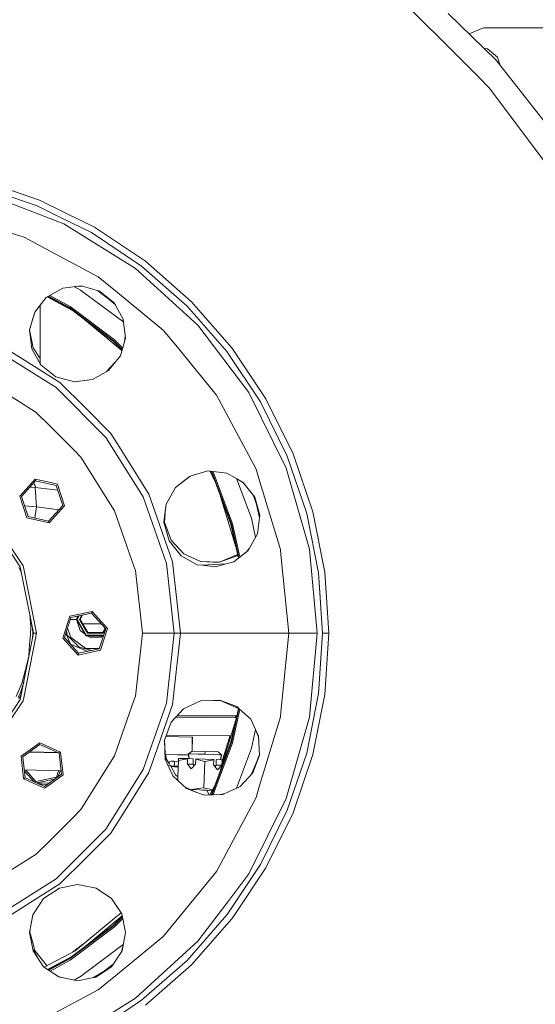
# Model space of a CAD drawing. Units: millimetres. Extents: x 483 to 8409, y -410 to 4022.
# Drawn here: x 2045 to 2373, y 530 to 1155 of the extents above; entities that cross this region are included whole.
import ezdxf

# ---------------------------------------------------------------- set-up
doc = ezdxf.new("R2010")
doc.units = ezdxf.units.MM
doc.layers.add('1', color=7, linetype='Continuous', true_color=0xffffff)
doc.styles.add('blockfont', font='simplex.shx')
doc.dimstyles.get("Standard").update_dxf_attribs({"dimtxt": 0.18, "dimasz": 0.18, "dimexe": 0.18, "dimexo": 0.0625, "dimgap": 0.09, "dimtad": 0, "dimtih": 1, "dimtoh": 1, "dimdec": 4, "dimzin": 0, "dimdsep": 46, "dimtxsty": 'Standard', "dimcen": 0.09, "dimadec": 0, "dimazin": 0, "dimtfac": 1, "dimtdec": 4, "dimtofl": 0, "dimtmove": 0, "dimatfit": 3, "dimfxl": 1, "dimtolj": 1, "dimtzin": 0, "dimarcsym": 0})

# ---------------------------------------------------------------- blocks, each defined once
blk = doc.blocks.new('_U4')
at = {"layer": '1', "color": 18, "lineweight": 13}
for p, q in [((3705, 1398.4125), (3705, 86.335745)), ((1943.835299, 219.257722), (1943.835299, 86.335745)), ((1943.835299, 89.510745), (2716.371816, 89.510745)), ((3705, 89.510745), (2932.463483, 89.510745)), ((2721.084316, 14.510745), (2696.084316, 14.510745)), ((2696.084316, 14.510745), (2696.084316, -79.239255)), ((2952.750983, 14.510745), (2927.750983, 14.510745)), ((2952.750983, -79.239255), (2952.750983, 14.510745)), ((2696.084316, -79.239255), (2721.084316, -79.239255)), ((2927.750983, -79.239255), (2952.750983, -79.239255))]:
    blk.add_line(p, q, dxfattribs=at)
at = {"layer": '1', "color": 18, "lineweight": 70}
for points in [[(1943.835299, 89.510745), (1993.83525, 102.908204), (1993.835348, 76.113285)], [(3705, 89.510745), (3655.000049, 76.113285), (3654.999951, 102.908204)]]:
    blk.add_solid(points, dxfattribs=at)
at = {"layer": '1', "color": 18, "linetype": 'Continuous', "lineweight": 13, "char_height": 50, "attachment_point": 7, "line_spacing_factor": 0.903614, "style": 'blockfont'}
for s, insert in [('\\W1.3321;69.3', (2720.609316, 50.614911)), ('\\W1.2570;1761', (2720.609316, -71.260089))]:
    blk.add_mtext(s, dxfattribs=dict(at, insert=insert))
blk = doc.blocks.new('_U7')
at = {"layer": '1', "color": 18, "lineweight": 13}
for p, q in [((8193.828672, 1011.112484), (8193.828672, -373.664255)), ((675.973505, 848.859104), (675.973505, -373.664255)), ((675.973505, -370.489255), (4354.094838, -370.489255)), ((8193.828672, -370.489255), (4515.707338, -370.489255))]:
    blk.add_line(p, q, dxfattribs=at)
at = {"layer": '1', "color": 18, "lineweight": 70}
for points in [[(675.973505, -370.489255), (725.973456, -357.091796), (725.973554, -383.886715)], [(8193.828672, -370.489255), (8143.828721, -383.886715), (8143.828623, -357.091796)]]:
    blk.add_solid(points, dxfattribs=at)
at = {"layer": '1', "color": 18, "linetype": 'Continuous', "lineweight": 13, "insert": (4358.332338, -409.385089), "char_height": 50, "attachment_point": 7, "line_spacing_factor": 0.903614, "style": 'blockfont'}
blk.add_mtext('\\W1.1836;OAL', dxfattribs=at)
blk = doc.blocks.new('_U11')
at = {"layer": '1', "color": 18, "lineweight": 13}
for p, q in [((675.973505, 1122.34093), (675.973505, 3630.364686)), ((675.973505, 3627.189686), (2005.461752, 3627.189686)), ((3705, 3627.189686), (2424.626336, 3627.189686)), ((1982.934669, 3552.189686), (1957.934669, 3552.189686)), ((1957.934669, 3552.189686), (1957.934669, 3458.439686)), ((2214.601336, 3552.189686), (2189.601336, 3552.189686)), ((2214.601336, 3458.439686), (2214.601336, 3552.189686)), ((1957.934669, 3458.439686), (1982.934669, 3458.439686)), ((2189.601336, 3458.439686), (2214.601336, 3458.439686))]:
    blk.add_line(p, q, dxfattribs=at)
at = {"layer": '1', "color": 18, "lineweight": 70}
for points in [[(675.973505, 3627.189686), (725.973456, 3640.587146), (725.973554, 3613.792227)], [(3705, 3627.189686), (3655.000049, 3613.792227), (3654.999951, 3640.587146)]]:
    blk.add_solid(points, dxfattribs=at)
at = {"layer": '1', "color": 18, "linetype": 'Continuous', "lineweight": 13, "char_height": 50, "attachment_point": 7, "line_spacing_factor": 0.903614, "style": 'blockfont'}
for s, insert in [('\\W1.1836;119', (2009.699252, 3588.293853)), ('\\W1.1047;BBC', (2267.251336, 3588.293853)), ('\\W1.1591;3023', (1982.459669, 3466.418853))]:
    blk.add_mtext(s, dxfattribs=dict(at, insert=insert))

msp = doc.modelspace()

# ---------------------------------------------------------------- linework, layer by layer
at = {"layer": '1', "color": 18, "linetype": 'Continuous', "lineweight": 13}
for p, q in [((2290.170997, 1164.908908), (2304.958916, 1150.120989)), ((2347.961515, 1129.091524), (2317.352816, 1158.650012)), ((2304.958948, 1150.120958), (2309.596854, 1145.483051)), ((2309.596857, 1145.483049), (2309.596859, 1145.483047)), ((2309.596867, 1145.483039), (2336.422294, 1118.657611)), ((2339.922994, 1149.650238), (2330.649863, 1145.809198)), ((2414.922804, 1149.650238), (2339.922994, 1149.650238)), ((2342.323393, 1136.266731), (2340.130981, 1136.653386)), ((2342.323393, 1136.266731), (2348.668426, 1130.942129)), ((2394.671291, 1069.305919), (2347.961515, 1129.091524)), ((2350.545729, 1125.783891), (2348.668426, 1130.942129)), ((2343.528837, 1111.55095), (2336.422294, 1118.657611)), ((2343.528837, 1111.55095), (2381.722778, 1060.52997)), ((2020.876259, 1052.753471), (2057.749361, 1040.236853)), ((2056.23278, 1036.576055), (2019.85082, 1048.926137)), ((2023.281187, 1044.454955), (2073.239893, 1025.10085)), ((2057.749361, 1040.236853), (2074.06705, 1032.189797)), ((2072.022908, 1028.789258), (2056.23278, 1036.576055)), ((2074.067051, 1032.189796), (2092.672914, 1023.014329)), ((2017.966837, 1025.856636), (2048.016876, 1016.740941)), ((2090.691894, 1019.582771), (2072.022909, 1028.789258)), ((2073.239893, 1025.10085), (2118.791431, 996.896587)), ((2122.637838, 998.237155), (2090.691894, 1019.582771)), ((2092.672914, 1023.014329), (2125.049919, 1001.380704)), ((2048.016876, 1016.740941), (2064.619631, 1007.866643)), ((2064.619631, 1007.866643), (2095.086426, 991.58176)), ((2125.049919, 1001.380704), (2154.32629, 975.706182)), ((2158.384651, 960.802399), (2118.791431, 996.896587)), ((2151.524395, 972.904347), (2122.637838, 998.237155)), ((2095.086426, 991.58176), (2107.209533, 981.632672)), ((2072.486728, 984.3482), (2061.899513, 978.363298)), ((2072.486728, 984.3482), (2084.213823, 985.758208)), ((2080.000955, 985.251673), (2083.880514, 983.133279)), ((2084.68746, 985.625567), (2080.210636, 985.276884)), ((2083.880514, 983.133279), (2111.226236, 962.662438)), ((2084.213823, 985.758208), (2090.117544, 984.104894)), ((2090.117544, 984.104894), (2095.801443, 982.513271)), ((2100.928649, 978.066576), (2094.502777, 982.876928)), ((2095.801443, 982.513271), (2105.200142, 975.090109)), ((2105.989712, 973.677245), (2095.801443, 982.513271)), ((2107.209533, 981.632672), (2136.34333, 957.723223)), ((2054.703325, 969.159745), (2061.922381, 978.376225)), ((2061.899513, 978.363298), (2057.506174, 972.744368)), ((2078.640856, 970.212481), (2062.624731, 978.77326)), ((2076.572031, 971.761189), (2063.167952, 979.080341)), ((2076.711267, 971.977673), (2063.431164, 979.229133)), ((2077.169746, 972.69132), (2064.298608, 979.719495)), ((2180.000633, 946.429931), (2154.32629, 975.706182)), ((2054.703325, 969.159745), (2051.475614, 957.790099)), ((2054.703325, 969.159745), (2053.557009, 965.10037)), ((2054.703325, 969.159745), (2057.506174, 972.744368)), ((2058.220476, 936.199789), (2058.220476, 973.650048)), ((2104.616255, 950.76748), (2076.572031, 971.761189)), ((2104.784817, 950.96197), (2076.711267, 971.977673)), ((2105.340332, 951.603077), (2077.169746, 972.69132)), ((2105.200142, 975.090109), (2110.989898, 964.729868)), ((2176.857084, 944.01779), (2151.524395, 972.904347)), ((2051.480574, 957.747566), (2053.557009, 965.10037)), ((2084.980117, 965.466955), (2103.922218, 949.921571)), ((2110.989898, 964.729868), (2112.371057, 952.647768)), ((2051.480574, 957.747566), (2051.475614, 957.790099)), ((2052.868456, 945.845149), (2051.480574, 957.747566)), ((2051.488713, 957.776386), (2053.681463, 946.477853)), ((2136.34333, 957.723223), (2144.299597, 948.028408)), ((2190.671772, 918.04751), (2158.384651, 960.802399)), ((2110.226308, 945.15744), (2104.616255, 950.76748)), ((2110.307122, 945.439677), (2104.784817, 950.96197)), ((2110.573488, 946.369934), (2105.340332, 951.603077)), ((2112.371057, 952.647768), (2109.154791, 941.415273)), ((2112.214716, 954.015412), (2111.996198, 951.338609)), ((2030.397505, 944.970332), (2068.227619, 921.200059)), ((2032.15608, 948.62213), (2056.289762, 933.457933)), ((2052.868456, 945.845149), (2058.146328, 936.31544)), ((2052.868456, 945.845149), (2058.526402, 935.648452)), ((2058.220476, 939.62759), (2053.671474, 946.529323)), ((2058.220476, 939.615679), (2053.681463, 946.477853)), ((2110.131366, 944.825867), (2103.922218, 949.921571)), ((2144.299597, 948.028408), (2170.201868, 916.466437)), ((2198.202699, 912.071787), (2176.857084, 944.01779)), ((2180.000633, 946.429931), (2201.634258, 914.052986)), ((2109.154791, 941.415273), (2106.046516, 937.489376)), ((2109.154791, 941.415273), (2106.048912, 937.491976)), ((2070.754856, 924.36894), (2056.289762, 933.457933)), ((2058.146328, 936.31544), (2058.507293, 935.663663)), ((2068.056911, 928.061746), (2058.507293, 935.663663)), ((2101.677984, 931.970917), (2091.371626, 926.226817)), ((2106.048912, 937.491976), (2100.201382, 931.147954)), ((2106.048912, 937.491976), (2101.677984, 931.970917)), ((2023.698419, 925.552092), (2055.675358, 905.459784)), ((2079.915375, 924.797736), (2068.056911, 928.061746)), ((2091.371626, 926.226817), (2079.867598, 924.810887)), ((2091.371626, 926.226817), (2079.915375, 924.797736)), ((2068.227619, 921.200059), (2099.819988, 889.60769)), ((2070.754856, 924.36894), (2086.871952, 908.251904)), ((2170.201868, 916.466437), (2174.634069, 908.174299)), ((2190.671772, 918.04751), (2214.55273, 870.087944)), ((2201.634258, 914.052986), (2218.856901, 879.129253)), ((2102.989048, 892.134808), (2086.871952, 908.251904)), ((2174.634069, 908.174299), (2195.360988, 869.396947)), ((2215.195984, 877.612911), (2198.202699, 912.071787)), ((2064.009041, 897.125922), (2055.675358, 905.459784)), ((2064.009041, 897.125922), (2079.242319, 881.892644)), ((2099.819988, 889.60769), (2123.59032, 851.777457)), ((2102.989048, 892.134808), (2112.078041, 877.669834)), ((2079.242319, 881.892644), (2084.079832, 877.05525)), ((2105.451435, 843.042277), (2084.079832, 877.05525)), ((2127.242178, 853.536092), (2112.078041, 877.669834)), ((2227.546066, 841.230772), (2215.195984, 877.612911)), ((2218.856901, 879.129253), (2231.373399, 842.25627)), ((2195.360988, 869.396947), (2197.179645, 863.401316)), ((2214.55273, 870.087944), (2229.214758, 818.556808)), ((2045.218319, 852.206849), (2054.931492, 862.994395)), ((2054.931492, 862.994395), (2064.009041, 861.064933)), ((2055.284828, 861.907385), (2054.931492, 862.994395)), ((2153.407425, 865.038298), (2144.113153, 857.737266)), ((2153.407425, 865.038298), (2150.094122, 862.427972)), ((2153.407425, 865.038298), (2164.665477, 868.251342)), ((2153.407425, 865.038298), (2157.781929, 866.29089)), ((2164.638847, 868.254386), (2157.781929, 866.29089)), ((2176.722139, 866.873167), (2164.638847, 868.254386)), ((2169.011703, 862.268027), (2165.888269, 868.111567)), ((2167.170137, 867.205463), (2166.727764, 868.015606)), ((2167.404264, 867.312334), (2167.039718, 867.979947)), ((2179.412454, 834.382497), (2167.170137, 867.205463)), ((2179.659218, 834.454976), (2167.404264, 867.312334)), ((2168.175787, 867.664717), (2168.06783, 867.862425)), ((2180.473179, 834.693991), (2168.175787, 867.664717)), ((2182.121605, 863.862477), (2176.722139, 866.873167)), ((2187.038273, 861.120962), (2182.121605, 863.862477)), ((2182.988169, 863.379284), (2192.382902, 838.190995)), ((2187.34356, 860.735176), (2183.516053, 863.084938)), ((2197.179645, 863.401316), (2210.853904, 818.323515)), ((2046.336502, 851.969205), (2055.284828, 861.907385)), ((2054.94222, 857.741795), (2051.783955, 858.01925)), ((2054.101557, 860.506795), (2054.073262, 860.561797)), ((2054.101557, 860.506795), (2054.595321, 859.546922)), ((2054.595321, 859.546922), (2054.898113, 858.795248)), ((2054.898113, 858.795248), (2055.255979, 858.365916)), ((2054.94222, 857.741795), (2055.286497, 858.242892)), ((2054.94222, 857.741795), (2069.375169, 856.019994)), ((2055.924028, 845.490716), (2054.94222, 857.741795)), ((2055.255979, 858.365916), (2055.286497, 858.242892)), ((2055.284828, 861.907385), (2068.365663, 859.126948)), ((2069.13051, 859.976374), (2064.009041, 861.064933)), ((2068.365663, 859.126948), (2072.498173, 846.40833)), ((2069.13051, 859.976374), (2073.616117, 846.170686)), ((2138.218969, 847.254895), (2144.091969, 857.699591)), ((2144.091969, 857.699591), (2150.094122, 862.427972)), ((2144.091969, 857.699592), (2144.113153, 857.737266)), ((2187.038273, 861.120962), (2194.505543, 851.684712)), ((2049.704164, 838.401221), (2045.218319, 852.206849)), ((2050.469011, 839.250647), (2046.336502, 851.969205)), ((2123.59032, 851.777457), (2138.346761, 809.606336)), ((2127.242178, 853.536092), (2131.00037, 842.79611)), ((2172.849192, 851.979309), (2178.290457, 834.042154)), ((2195.461532, 847.565441), (2193.40764, 853.072111)), ((2194.505543, 851.684712), (2197.745889, 840.154789)), ((2197.554265, 838.548052), (2194.505543, 851.684712)), ((2055.924028, 845.490716), (2048.217571, 846.179869)), ((2055.924028, 845.490716), (2054.86634, 838.315959)), ((2055.924028, 845.490716), (2070.032944, 843.670417)), ((2063.549846, 836.470209), (2072.498173, 846.40833)), ((2064.009041, 835.500978), (2073.616117, 846.170686)), ((2138.023943, 845.670424), (2136.796325, 835.703515)), ((2136.802943, 835.679618), (2138.218969, 847.254895)), ((2138.218969, 847.254895), (2138.023943, 845.670424)), ((2045.544714, 807.341002), (2021.678776, 843.058787)), ((2047.30472, 808.070026), (2023.698419, 843.39913)), ((2049.704164, 838.401221), (2063.902944, 835.38314)), ((2050.469011, 839.250647), (2063.549846, 836.470209)), ((2105.451435, 843.042277), (2117.993683, 807.198845)), ((2142.298311, 810.508274), (2131.00037, 842.79611)), ((2137.491016, 841.304258), (2137.189955, 835.652731)), ((2137.408797, 840.632164), (2137.189955, 835.652731)), ((2192.382902, 838.190995), (2195.025398, 826.043799)), ((2197.745889, 840.154789), (2196.340412, 828.370117)), ((2235.041708, 803.547822), (2227.546066, 841.230772)), ((2231.373399, 842.25627), (2238.970131, 804.065071)), ((2063.549846, 836.470209), (2063.902944, 835.38314)), ((2063.902944, 835.38314), (2064.009041, 835.500978)), ((2140.053838, 823.940299), (2136.796325, 835.703515)), ((2137.189955, 835.652731), (2141.442865, 824.262761)), ((2137.189955, 835.652731), (2141.460349, 824.243995)), ((2182.518743, 820.10312), (2178.290457, 834.042154)), ((2184.089281, 812.883478), (2179.412454, 834.382497)), ((2184.313687, 813.058946), (2179.659218, 834.454976)), ((2185.053764, 813.637626), (2180.473179, 834.693991)), ((2196.340412, 828.370117), (2190.356106, 817.783616)), ((2147.729009, 814.329468), (2140.053838, 823.940299)), ((2141.442865, 824.262761), (2149.409384, 815.712236)), ((2191.033695, 818.982302), (2189.282853, 816.944422)), ((2157.837242, 808.751844), (2147.698148, 814.368113)), ((2157.837242, 808.751844), (2147.729009, 814.329468)), ((2149.409384, 815.712236), (2160.087815, 810.81186)), ((2149.409384, 815.712236), (2160.044521, 810.813867)), ((2172.149986, 810.252748), (2183.575282, 815.246291)), ((2172.149986, 810.252748), (2183.172554, 814.280055)), ((2184.368938, 813.102148), (2181.151956, 810.586713)), ((2183.683391, 814.749324), (2183.172554, 814.280055)), ((2190.356106, 817.783616), (2184.368938, 813.102148)), ((2210.853904, 818.323515), (2211.160749, 815.207504)), ((2216.085285, 765.208982), (2211.160749, 815.207504)), ((2234.158128, 765.208982), (2229.214758, 818.556808)), ((2046.274961, 803.669832), (2044.639438, 806.879722)), ((2053.925365, 765.208982), (2045.544714, 807.341002)), ((2047.47805, 807.198845), (2047.30472, 808.070026)), ((2055.83033, 765.208982), (2047.47805, 807.198845)), ((2117.993683, 807.198845), (2118.718952, 805.126451)), ((2143.349022, 765.208982), (2138.346761, 809.606336)), ((2142.298311, 810.508274), (2142.934412, 804.861449)), ((2157.837242, 808.751844), (2160.997003, 808.371268)), ((2160.256952, 810.715996), (2160.044521, 810.813867)), ((2172.149986, 810.252748), (2160.044521, 810.813867)), ((2160.256952, 810.715996), (2167.934984, 810.4169)), ((2160.293822, 810.714559), (2160.293821, 810.71456)), ((2160.300401, 810.714303), (2160.300401, 810.714303)), ((2176.33304, 809.238397), (2160.996699, 808.371305)), ((2169.5517, 807.340883), (2160.997003, 808.371268)), ((2167.934984, 810.4169), (2172.149986, 810.252748)), ((2176.33304, 809.238397), (2169.5517, 807.340883)), ((2181.151956, 810.586713), (2176.332351, 809.238358)), ((2181.151956, 810.586713), (2176.33304, 809.238397)), ((2046.025294, 804.15983), (2046.603379, 802.018777)), ((2118.718952, 805.126451), (2123.21648, 765.208982)), ((2147.402376, 765.208982), (2142.934412, 804.861449)), ((2235.041708, 803.547822), (2237.55464, 765.208982)), ((2238.970131, 804.065071), (2241.516918, 765.208982)), ((2052.296013, 769.320212), (2051.55842, 777.108318)), ((2072.505087, 762.190901), (2076.990694, 775.996529)), ((2076.990694, 775.996529), (2091.189712, 779.01461)), ((2077.755541, 775.147103), (2090.836376, 777.92754)), ((2081.205457, 774.001382), (2081.861254, 776.019805)), ((2082.444259, 776.143728), (2081.207365, 774.001382)), ((2081.582397, 774.001382), (2082.871776, 776.2346)), ((2083.17551, 774.001382), (2084.687769, 776.620604)), ((2085.11521, 776.71146), (2083.550543, 774.001382)), ((2090.836376, 777.92754), (2091.189712, 779.01461)), ((2090.836376, 777.92754), (2099.78494, 767.98936)), ((2091.189712, 779.01461), (2100.902885, 768.227004)), ((2052.296013, 769.320212), (2051.92551, 764.353238)), ((2073.623031, 762.428544), (2077.755541, 775.147103)), ((2077.383274, 774.001382), (2081.205457, 774.001382)), ((2081.205457, 774.001382), (2083.485693, 766.983233)), ((2081.207365, 774.001382), (2087.176412, 763.662778)), ((2081.582397, 774.001382), (2081.207365, 774.001382)), ((2087.364048, 763.987564), (2081.582397, 774.001382)), ((2082.866719, 771.127321), (2082.139282, 771.127241)), ((2082.867615, 771.125769), (2082.139786, 771.12569)), ((2082.142205, 771.118243), (2082.871992, 771.118189)), ((2088.160604, 765.367232), (2083.17551, 774.001382)), ((2083.550543, 774.001382), (2083.17551, 774.001382)), ((2083.550543, 774.001382), (2088.348001, 765.692018)), ((2096.95806, 771.128863), (2085.20975, 771.127577)), ((2096.959457, 771.127311), (2085.210646, 771.126026)), ((2085.215271, 771.118015), (2096.968614, 771.117141)), ((2045.544714, 723.076962), (2053.925365, 765.208982)), ((2047.47805, 723.219059), (2055.83033, 765.208982)), ((2051.92551, 764.353238), (2051.474184, 758.300982)), ((2053.463548, 764.338873), (2053.078702, 760.952556)), ((2053.091177, 761.015271), (2053.287039, 762.785739)), ((2053.463548, 764.338873), (2053.234928, 768.680017)), ((2053.465933, 764.402829), (2053.251111, 768.598655)), ((2053.463548, 764.338873), (2053.465933, 764.402829)), ((2053.925365, 765.208982), (2055.83033, 765.208982)), ((2077.412456, 758.268259), (2074.531302, 765.223916)), ((2074.921868, 766.425954), (2075.605482, 763.874672)), ((2075.605482, 763.874672), (2083.018631, 756.461404)), ((2075.607319, 768.535554), (2076.916546, 764.506064)), ((2077.519983, 762.648903), (2076.916546, 764.506064)), ((2083.485693, 766.983233), (2086.540786, 764.763705)), ((2087.176412, 763.662778), (2098.379149, 763.662778)), ((2087.364048, 763.987564), (2098.484678, 763.987564)), ((2089.455694, 762.645803), (2088.056082, 763.662778)), ((2098.130316, 765.367232), (2088.160604, 765.367232)), ((2088.348001, 765.692018), (2097.942919, 765.692018)), ((2099.78494, 767.98936), (2095.652431, 755.270801)), ((2100.902885, 768.227004), (2096.41704, 754.421376)), ((2098.235007, 763.662778), (2096.835226, 762.645803)), ((2099.470758, 768.338288), (2097.942919, 765.692018)), ((2098.130316, 765.367232), (2099.699218, 768.084562)), ((2123.21648, 765.208982), (2118.718952, 725.291513)), ((2134.436935, 765.208982), (2123.21648, 765.208982)), ((2143.349022, 765.208982), (2134.436935, 765.208982)), ((2138.346761, 720.811509), (2143.349022, 765.208982)), ((2142.934412, 725.556396), (2147.402376, 765.208982)), ((2147.402376, 765.208982), (2143.349022, 765.208982)), ((2180.426925, 765.208982), (2147.402376, 765.208982)), ((2216.085285, 765.208982), (2180.426925, 765.208982)), ((2216.085285, 765.208982), (2211.160749, 715.21046)), ((2216.085285, 765.208982), (2222.296327, 765.208982)), ((2229.549497, 765.208982), (2222.296327, 765.208982)), ((2234.158128, 765.208982), (2229.214758, 711.861156)), ((2234.158128, 765.208982), (2229.549497, 765.208982)), ((2237.55464, 765.208982), (2235.041708, 726.870082)), ((2240.356535, 765.208982), (2237.55464, 765.208982)), ((2241.516918, 765.208982), (2238.970131, 726.352833)), ((2241.516918, 765.208982), (2240.356535, 765.208982)), ((2050.908655, 750.718914), (2051.474184, 758.300982)), ((2072.505087, 762.190901), (2082.21826, 751.403354)), ((2073.623031, 762.428544), (2082.571357, 752.490364)), ((2077.20404, 758.451408), (2077.336597, 758.451398)), ((2077.205435, 758.44986), (2077.337238, 758.44985)), ((2077.215471, 758.438713), (2077.341855, 758.438704)), ((2077.216911, 758.437114), (2077.342518, 758.437105)), ((2077.407113, 758.28116), (2077.357157, 758.281354)), ((2077.412456, 758.268259), (2088.380484, 753.725118)), ((2083.981842, 757.954083), (2077.519983, 762.648903)), ((2083.018631, 756.461404), (2091.085165, 754.30001)), ((2083.981842, 757.954083), (2087.177128, 755.632661)), ((2089.455694, 762.645803), (2096.835226, 762.645803)), ((2050.908655, 750.718914), (2048.573345, 741.310261)), ((2082.21826, 751.403354), (2096.41704, 754.421376)), ((2082.571357, 752.490364), (2082.21826, 751.403354)), ((2082.571357, 752.490364), (2095.652431, 755.270801)), ((2093.14546, 755.632661), (2087.177128, 755.632661)), ((2093.14546, 755.632661), (2095.770007, 755.632661)), ((2046.578974, 733.275197), (2048.573345, 741.310261)), ((2046.578974, 733.275197), (2042.968124, 725.010537)), ((2045.773834, 727.616929), (2047.704994, 733.937333)), ((2046.184391, 728.717588), (2047.186063, 732.238947)), ((2045.773834, 727.616929), (2044.246048, 724.509977)), ((2044.639438, 723.538183), (2046.27495, 726.748075)), ((2045.773834, 727.616929), (2046.184391, 728.717588)), ((2118.718952, 725.291513), (2117.993683, 723.219059)), ((2142.934412, 725.556396), (2142.298311, 719.909571)), ((2227.546066, 689.187191), (2235.041708, 726.870082)), ((2238.970131, 726.352833), (2231.373399, 688.161634)), ((2021.678776, 687.359117), (2045.544714, 723.076962)), ((2023.698419, 687.018774), (2047.30472, 722.347878)), ((2047.30472, 722.347878), (2047.47805, 723.219059)), ((2117.993683, 723.219059), (2105.451435, 687.375568)), ((2138.346761, 720.811509), (2123.59032, 678.640388)), ((2142.298311, 719.909571), (2131.00037, 687.621854)), ((2149.319261, 717.325829), (2159.983486, 722.219847)), ((2160.209922, 722.323816), (2159.983486, 722.219847)), ((2172.059864, 722.785376), (2159.997464, 722.226265)), ((2160.249084, 722.341798), (2160.209922, 722.323817)), ((2172.059864, 722.785376), (2160.249084, 722.341798)), ((2168.09901, 722.601784), (2172.617071, 722.541843)), ((2172.059864, 722.785376), (2184.698671, 717.261456)), ((2172.059864, 722.785376), (2176.334947, 721.227549)), ((2183.036655, 718.785547), (2176.334947, 721.227549)), ((2141.369828, 708.79376), (2149.319261, 717.325829)), ((2149.319261, 717.325829), (2141.378492, 708.816908)), ((2183.062582, 712.814739), (2145.171412, 712.873973)), ((2183.062913, 712.81626), (2145.172828, 712.875493)), ((2183.065294, 712.827209), (2145.183002, 712.886413)), ((2183.065637, 712.828785), (2145.184485, 712.888004)), ((2179.412454, 696.035407), (2184.087971, 717.528369)), ((2179.659218, 695.962928), (2184.327743, 717.423574)), ((2180.473179, 695.723914), (2185.081982, 716.909955)), ((2182.572762, 712.815504), (2182.153747, 711.434223)), ((2183.036655, 718.785547), (2184.698671, 717.261456)), ((2192.00024, 710.565828), (2184.698671, 717.261456)), ((2211.160749, 715.21046), (2210.853904, 712.094329)), ((2137.099594, 697.385453), (2141.378492, 708.816908)), ((2182.760841, 711.427661), (2144.212088, 711.844337)), ((2178.290457, 696.37575), (2182.518732, 710.314707)), ((2192.00024, 710.565828), (2196.965069, 699.848555)), ((2210.853904, 712.094329), (2197.179645, 667.016529)), ((2214.55273, 660.32996), (2229.214758, 711.861156)), ((2138.282086, 700.544586), (2179.420165, 700.099954)), ((2138.282593, 700.545939), (2179.420576, 700.101308)), ((2138.286259, 700.555735), (2179.42355, 700.111111)), ((2138.286766, 700.557088), (2179.423961, 700.112466)), ((2192.382902, 692.226909), (2194.97529, 704.143768)), ((2196.985297, 699.356939), (2195.269958, 703.507687)), ((2046.156257, 687.133335), (2057.900041, 695.665739)), ((2047.200292, 686.668418), (2058.019489, 694.52896)), ((2064.009041, 692.945741), (2057.900041, 695.665739)), ((2058.019489, 694.52896), (2070.236295, 689.089678)), ((2137.099594, 697.385453), (2137.659878, 685.09879)), ((2137.766451, 684.871696), (2137.099594, 697.385453)), ((2154.701322, 699.239753), (2137.919352, 699.575509)), ((2154.650978, 690.425679), (2154.701322, 699.239753)), ((2154.668702, 690.43838), (2154.718965, 699.238203)), ((2154.718965, 699.238203), (2154.701322, 699.239753)), ((2154.846042, 699.226998), (2154.718916, 699.229541)), ((2154.795636, 690.434349), (2154.846042, 699.226998)), ((2154.813284, 690.433788), (2154.863685, 699.225448)), ((2154.863685, 699.225448), (2154.846042, 699.226998)), ((2167.170137, 663.212441), (2179.412454, 696.035407)), ((2167.404264, 663.10551), (2179.659218, 695.962928)), ((2168.175787, 662.753128), (2180.473179, 695.723914)), ((2172.849122, 678.43841), (2178.290457, 696.37575)), ((2174.098601, 684.880003), (2178.380579, 698.99597)), ((2178.717777, 700.107546), (2178.380579, 698.99597)), ((2196.965069, 699.848555), (2197.459787, 687.825345)), ((2069.949946, 689.217169), (2051.451549, 689.757112)), ((2051.695922, 689.934657), (2069.121505, 689.586016)), ((2051.697525, 689.935822), (2069.11869, 689.587269)), ((2051.709003, 689.944161), (2069.098499, 689.596259)), ((2051.710606, 689.945326), (2069.095684, 689.597512)), ((2071.161121, 689.761423), (2064.009041, 692.945741)), ((2070.236295, 689.089678), (2071.161121, 689.761423)), ((2070.236295, 689.089678), (2071.634144, 675.789736)), ((2071.161121, 689.761423), (2072.678417, 675.324939)), ((2137.587635, 688.227229), (2138.011325, 688.218752)), ((2137.587699, 688.226031), (2138.011472, 688.217552)), ((2137.58816, 688.21737), (2138.012533, 688.208879)), ((2137.588224, 688.216172), (2138.01268, 688.207679)), ((2138.011345, 688.218752), (2152.498322, 687.928918)), ((2138.011492, 688.217552), (2152.498468, 687.927718)), ((2138.012553, 688.208879), (2152.499528, 687.919031)), ((2138.01268, 688.207679), (2138.115495, 687.367342)), ((2138.0127, 688.207679), (2138.30933, 685.783289)), ((2138.0127, 688.207679), (2152.499674, 687.917832)), ((2152.402729, 688.714288), (2152.402014, 688.694023)), ((2152.709574, 687.040232), (2152.402014, 688.694023)), ((2152.402729, 688.714288), (2154.667705, 690.438412)), ((2153.804868, 688.689016), (2152.402729, 688.714288)), ((2152.410713, 688.647243), (2152.781286, 685.608831)), ((2152.430181, 687.919222), (2152.679385, 685.613099)), ((2158.333868, 688.54513), (2153.804868, 688.689016)), ((2162.924141, 690.176152), (2154.667705, 690.438412)), ((2162.863106, 688.401245), (2158.333868, 688.54513)), ((2162.863106, 688.401245), (2162.924141, 690.176152)), ((2162.863106, 688.401245), (2167.41547, 688.233636)), ((2171.118349, 689.874552), (2162.924141, 690.176152)), ((2167.41547, 688.233636), (2171.853632, 688.070439)), ((2171.207279, 689.82961), (2171.118349, 689.874552)), ((2173.320383, 687.996648), (2171.207279, 689.82961)), ((2171.853632, 688.070439), (2173.320383, 687.996648)), ((2173.319668, 687.976383), (2172.772792, 684.923314)), ((2172.89862, 686.342977), (2173.319668, 687.976383)), ((2173.319668, 687.976383), (2173.320383, 687.996648)), ((2182.906799, 666.82046), (2192.382902, 692.226909)), ((2192.20486, 675.405669), (2197.459787, 687.825345)), ((2197.459787, 687.825345), (2193.304151, 676.59273)), ((2197.445536, 688.171695), (2196.249169, 684.964128)), ((2215.195984, 652.804993), (2227.546066, 689.187191)), ((2231.373399, 688.161634), (2218.856901, 651.288651)), ((2046.156257, 687.133335), (2047.673553, 672.696732)), ((2047.200292, 686.668418), (2048.59814, 673.368596)), ((2084.079832, 653.362654), (2105.451435, 687.375568)), ((2131.00037, 687.621854), (2127.242178, 676.881813)), ((2137.766451, 684.871696), (2137.659878, 685.09879)), ((2142.559141, 674.64485), (2137.763832, 684.920826)), ((2142.559141, 674.64485), (2137.766451, 684.871696)), ((2138.115495, 687.367342), (2138.30933, 685.783289)), ((2138.30933, 685.783289), (2140.190593, 682.437582)), ((2138.30933, 685.783289), (2140.19024, 682.427258)), ((2141.193718, 680.971764), (2140.167326, 681.757711)), ((2140.220016, 683.297299), (2140.179894, 682.124961)), ((2140.220016, 683.297299), (2140.220731, 683.312915)), ((2141.298622, 684.026621), (2140.220731, 683.312915)), ((2141.298622, 684.026621), (2143.159956, 683.965228)), ((2143.511623, 681.663059), (2143.055528, 680.919074)), ((2143.159956, 683.965228), (2146.035219, 683.86221)), ((2143.564552, 683.202647), (2143.159956, 683.965228)), ((2143.511623, 681.663059), (2143.564552, 683.202647)), ((2145.70179, 674.141359), (2146.051735, 684.343718)), ((2145.983309, 682.350062), (2146.096319, 685.642861)), ((2145.983309, 682.350062), (2146.051735, 684.343718)), ((2146.051735, 684.343718), (2146.096319, 685.642861)), ((2146.051735, 684.343718), (2146.051754, 684.343722)), ((2146.051787, 684.343728), (2151.78594, 685.49075)), ((2146.066693, 684.779587), (2146.095365, 685.616158)), ((2146.095365, 685.616158), (2146.077168, 685.08482)), ((2146.095365, 685.616158), (2146.095403, 685.616178)), ((2146.096319, 685.642861), (2146.382898, 685.792707)), ((2146.382898, 685.792707), (2151.931852, 685.644411)), ((2151.78594, 685.49075), (2151.673168, 682.197951)), ((2151.673168, 682.197951), (2155.333847, 682.044648)), ((2151.673168, 682.197951), (2154.206842, 679.067992)), ((2151.78594, 685.49075), (2151.931852, 685.644411)), ((2151.931852, 685.644411), (2155.452341, 685.496949)), ((2152.794901, 685.60826), (2152.709574, 687.040232)), ((2154.206842, 679.067992), (2156.94961, 682.030223)), ((2155.452341, 685.496949), (2155.333847, 682.044648)), ((2155.333847, 682.044648), (2156.054517, 681.06351)), ((2156.94961, 682.030223), (2157.06262, 685.323022)), ((2157.06262, 685.323022), (2157.208532, 685.476683)), ((2162.705749, 683.814548), (2157.06262, 685.323022)), ((2157.208532, 685.476683), (2168.304056, 685.096048)), ((2162.132114, 667.090558), (2162.705749, 683.814548)), ((2162.705749, 683.814548), (2168.439001, 684.93285)), ((2168.439001, 684.93285), (2168.304056, 685.096048)), ((2168.439001, 684.93285), (2168.326229, 681.640051)), ((2168.326229, 681.640051), (2170.859426, 678.496622)), ((2169.152944, 680.614185), (2169.939131, 681.543611)), ((2169.939131, 681.543611), (2170.057625, 684.995912)), ((2173.601955, 681.445621), (2169.939131, 681.543611)), ((2173.579782, 684.901737), (2170.057625, 684.995912)), ((2170.859426, 678.496622), (2173.601955, 681.445621)), ((2172.89862, 686.342977), (2172.716143, 684.924829)), ((2173.297256, 687.547348), (2172.796007, 684.922693)), ((2173.30727, 687.603854), (2173.252798, 687.603067)), ((2173.30727, 687.603854), (2173.26045, 687.645788)), ((2173.306555, 687.583588), (2173.297256, 687.547348)), ((2173.30727, 687.603854), (2173.306555, 687.583588)), ((2173.579782, 684.901737), (2174.794353, 684.850858)), ((2173.714727, 684.73842), (2173.579782, 684.901737)), ((2173.601955, 681.445621), (2173.714727, 684.73842)), ((2174.680432, 684.475315), (2173.714727, 684.73842)), ((2048.059059, 678.497684), (2071.421207, 677.815736)), ((2048.059168, 678.496646), (2071.421316, 677.814698)), ((2048.059959, 678.489122), (2071.422107, 677.807178)), ((2048.060068, 678.488089), (2071.422216, 677.806141)), ((2048.144849, 677.68144), (2054.323175, 670.819692)), ((2055.37495, 671.130799), (2048.769049, 678.467393)), ((2060.815185, 667.929314), (2071.634144, 675.789736)), ((2064.009041, 669.026278), (2072.678417, 675.324939)), ((2068.456024, 673.911236), (2069.737533, 677.855317)), ((2070.768422, 677.825225), (2069.635114, 674.337358)), ((2123.59032, 678.640388), (2099.819988, 640.810154)), ((2112.078041, 652.74813), (2127.242178, 676.881813)), ((2140.671819, 681.335591), (2140.673014, 681.370487)), ((2141.69845, 680.556558), (2140.671819, 681.335591)), ((2140.89846, 681.16361), (2144.148201, 675.365232)), ((2140.913246, 681.15239), (2144.182519, 675.338197)), ((2141.194195, 680.980466), (2141.193718, 680.971764)), ((2143.055052, 680.905484), (2141.193718, 680.971764)), ((2141.194195, 680.980466), (2143.055528, 680.919074)), ((2141.69845, 680.556558), (2143.559545, 680.485271)), ((2143.055052, 680.905484), (2143.055517, 680.919074)), ((2145.930566, 680.811144), (2143.055052, 680.905484)), ((2143.055528, 680.919074), (2145.930735, 680.816058)), ((2143.809051, 680.880746), (2143.559545, 680.485271)), ((2143.559545, 680.485271), (2145.91698, 680.415054)), ((2144.148201, 675.365232), (2145.70179, 674.141359)), ((2193.304151, 676.59273), (2185.24012, 667.884849)), ((2048.59814, 673.368596), (2047.673553, 672.696732)), ((2047.673553, 672.696732), (2060.934633, 666.792534)), ((2048.59814, 673.368596), (2060.815185, 667.929314)), ((2055.15378, 670.449889), (2055.37495, 671.130799)), ((2055.37495, 671.130799), (2068.456024, 673.911236)), ((2063.653795, 669.991682), (2055.559236, 670.269372)), ((2063.652554, 669.99078), (2055.561534, 670.268348)), ((2063.64358, 669.98426), (2055.578142, 670.260954)), ((2063.642313, 669.983339), (2055.580498, 670.259906)), ((2055.975169, 670.246366), (2055.728618, 670.193959)), ((2056.006734, 670.253075), (2055.97909, 670.247199)), ((2064.099401, 671.973251), (2056.01056, 670.253889)), ((2057.265653, 669.509639), (2058.328956, 669.421934)), ((2057.357119, 669.468917), (2062.491146, 669.146969)), ((2062.526002, 669.172293), (2057.869286, 669.459849)), ((2058.328956, 669.421934), (2059.512943, 669.333728)), ((2060.934633, 666.792534), (2064.009041, 669.026278)), ((2067.324759, 672.658789), (2064.099401, 671.973251)), ((2145.621584, 671.802305), (2142.559141, 674.64485)), ((2145.62156, 671.802327), (2145.70179, 674.141357)), ((2145.621809, 671.802096), (2145.621595, 671.802294)), ((2145.621899, 671.802013), (2145.621809, 671.802096)), ((2151.20706, 666.617893), (2145.621899, 671.802012)), ((2157.808632, 664.16695), (2149.968063, 667.767924)), ((2157.808632, 664.16695), (2151.20706, 666.617893)), ((2153.876012, 665.973102), (2159.45825, 665.770672)), ((2154.35612, 665.955692), (2158.516236, 666.562839)), ((2162.499756, 662.425421), (2157.805345, 664.168459)), ((2162.499756, 662.425421), (2157.808632, 664.16695)), ((2158.516237, 666.562839), (2162.132114, 667.090558)), ((2159.45825, 665.770672), (2161.563411, 665.690273)), ((2161.563412, 665.690272), (2164.012283, 665.596746)), ((2167.789813, 665.86393), (2162.132114, 667.090558)), ((2174.176306, 662.837647), (2162.499756, 662.425421)), ((2164.012283, 665.596746), (2167.571925, 665.45629)), ((2164.372818, 664.885792), (2164.012283, 665.596746)), ((2165.565617, 662.533658), (2164.372818, 664.885792)), ((2169.011771, 668.150058), (2166.018292, 662.549639)), ((2166.823746, 662.578074), (2167.170137, 663.212441)), ((2167.12201, 662.588604), (2167.404264, 663.10551)), ((2168.104897, 662.623304), (2168.175787, 662.753128)), ((2175.429141, 663.409188), (2172.814825, 662.789582)), ((2174.176306, 662.837647), (2178.729988, 664.915027)), ((2178.729999, 664.915032), (2182.223886, 666.508935)), ((2185.24012, 667.884849), (2182.223886, 666.508935)), ((2195.360988, 661.021017), (2197.179645, 667.016529)), ((2195.360988, 661.021017), (2174.634069, 622.243546)), ((2214.55273, 660.32996), (2190.671772, 612.370394)), ((2084.079832, 653.362654), (2079.242319, 648.52526)), ((2102.989048, 638.283037), (2112.078041, 652.74813)), ((2198.202699, 618.346117), (2215.195984, 652.804993)), ((2218.856901, 651.288651), (2201.634258, 616.364978)), ((2079.242319, 648.52526), (2064.009041, 633.291982)), ((2099.819988, 640.810154), (2068.227619, 609.217905)), ((2102.989048, 638.283037), (2086.871952, 622.165941)), ((2064.009041, 633.291982), (2055.675358, 624.95818)), ((2055.675358, 624.95818), (2023.698419, 604.865812)), ((2086.871952, 622.165941), (2070.754856, 606.048964)), ((2170.201868, 613.951467), (2174.634069, 622.243546)), ((2170.201868, 613.951467), (2144.299597, 582.389496)), ((2201.634258, 616.364978), (2181.799195, 586.679712)), ((2182.056574, 594.181754), (2198.202699, 618.346117)), ((2068.227619, 609.217905), (2030.397505, 585.447572)), ((2190.671772, 612.370394), (2177.308474, 594.674598)), ((2070.754856, 606.048964), (2056.289762, 596.959971)), ((2060.322613, 596.73693), (2070.503563, 603.470109)), ((2070.483129, 603.456596), (2081.929058, 605.686568)), ((2081.929058, 605.686568), (2070.503563, 603.470109)), ((2081.929058, 605.686568), (2093.677613, 603.328613)), ((2093.677613, 603.328613), (2100.029081, 599.081539)), ((2093.677613, 603.328613), (2093.71981, 603.320144)), ((2103.535503, 596.73693), (2093.71981, 603.320144)), ((2056.289762, 596.959971), (2032.15608, 581.795715)), ((2058.354229, 593.750618), (2060.322613, 596.73693)), ((2103.535503, 596.73693), (2100.029081, 599.081539)), ((2103.535503, 596.73693), (2110.07039, 587.022845)), ((2103.535503, 596.73693), (2106.078714, 592.963599)), ((2177.30813, 594.674142), (2158.384651, 569.615506)), ((2177.033703, 586.664503), (2182.056491, 594.18163)), ((2177.308398, 594.674497), (2177.308133, 594.674146)), ((2177.308432, 594.674543), (2177.308417, 594.674522)), ((2182.056493, 594.181632), (2182.056574, 594.181754)), ((2058.354229, 593.750618), (2053.553909, 586.467527)), ((2109.608609, 587.709281), (2104.01234, 583.116554)), ((2110.065073, 587.04903), (2106.078714, 592.963599)), ((2051.372856, 575.130366), (2053.581113, 586.508801)), ((2051.372856, 575.130366), (2053.553909, 586.467527)), ((2080.327839, 563.679241), (2104.01234, 583.116554)), ((2103.922218, 580.496334), (2110.328137, 585.753522)), ((2104.616255, 579.650424), (2110.394173, 585.428315)), ((2104.784817, 579.455994), (2110.455441, 585.126591)), ((2105.340332, 578.814887), (2110.657413, 584.131942)), ((2112.48526, 575.130366), (2110.065073, 587.04903)), ((2141.446881, 578.913425), (2144.299597, 582.389496)), ((2151.524395, 557.513617), (2176.857084, 586.400174)), ((2180.000633, 583.987974), (2176.817376, 580.35813)), ((2176.857084, 586.400174), (2177.033313, 586.663919)), ((2177.033395, 586.664041), (2177.033676, 586.664462)), ((2181.799176, 586.679683), (2180.000633, 583.987974)), ((2051.559061, 575.332664), (2051.787086, 577.264757)), ((2051.559061, 575.332664), (2053.647369, 567.937754)), ((2051.570771, 575.291196), (2051.821794, 577.443598)), ((2076.572031, 558.656715), (2104.616255, 579.650424)), ((2076.711267, 558.440231), (2104.784817, 579.455994)), ((2077.169746, 557.726644), (2105.340332, 578.814887)), ((2084.980778, 564.951444), (2103.922218, 580.496334)), ((2136.473765, 572.853619), (2141.446864, 578.913404)), ((2176.817022, 580.357727), (2154.32629, 554.711722)), ((2176.81736, 580.358113), (2176.817098, 580.357814)), ((2053.650945, 563.553356), (2051.372856, 575.130366)), ((2136.053229, 572.456602), (2107.209533, 548.785232)), ((2110.202402, 563.541673), (2112.48526, 575.130366)), ((2118.791431, 533.521317), (2158.384651, 569.615506)), ((2136.34333, 572.694682), (2136.053244, 572.456615)), ((2136.34333, 572.694682), (2136.473743, 572.853591)), ((2057.551235, 557.690166), (2053.324491, 565.212364)), ((2053.647369, 567.937754), (2054.793686, 563.878439)), ((2057.551235, 557.690166), (2053.650945, 563.553356)), ((2054.793686, 563.878439), (2062.029928, 554.639958)), ((2080.327839, 563.679241), (2060.767596, 553.224024)), ((2085.067102, 567.568643), (2078.732063, 562.826277)), ((2083.880514, 547.284625), (2110.998962, 567.585331)), ((2110.202402, 563.541673), (2103.535503, 553.52392)), ((2109.929979, 563.132328), (2110.981276, 567.495546)), ((2060.322613, 553.52392), (2057.55023, 557.691955)), ((2060.322613, 553.52392), (2057.551235, 557.690166)), ((2078.640578, 560.205215), (2062.896003, 551.789583)), ((2063.388253, 551.457831), (2076.572031, 558.656715)), ((2063.628001, 551.296252), (2076.711267, 558.440231)), ((2064.418159, 550.763725), (2077.169746, 557.726644)), ((2122.637838, 532.180689), (2151.524395, 557.513617)), ((2070.011467, 546.994112), (2060.322613, 553.52392)), ((2062.71492, 554.264895), (2062.012847, 554.661765)), ((2062.704578, 554.259367), (2062.029928, 554.639958)), ((2091.98398, 546.564815), (2103.535503, 553.52392)), ((2103.535503, 553.52392), (2093.571275, 546.879075)), ((2104.568435, 555.076014), (2098.206498, 550.313512)), ((2125.049919, 529.03714), (2154.32629, 554.711722)), ((2071.36078, 546.720125), (2068.881998, 547.755319)), ((2081.929058, 544.574164), (2070.011467, 546.994112)), ((2079.733239, 545.02004), (2083.880514, 547.284625)), ((2090.187401, 546.209119), (2081.929058, 544.574164)), ((2093.571275, 546.879075), (2090.187401, 546.209119)), ((2095.086426, 538.836144), (2107.209533, 548.785232)), ((2095.086426, 538.836144), (2064.619631, 522.551201)), ((2118.791431, 533.521317), (2073.239893, 505.316995)), ((2090.691894, 510.835074), (2122.637838, 532.180689))]:
    msp.add_line(p, q, dxfattribs=at)

# ---------------------------------------------------------------- dimensions: what is measured, and where the dimension line sits
for base, p1, p2, text, override, picture, middle in [((3705, 3627.189686), (675.973505, 1120.75343), (3705, 3825), '\\C18;119\\P[\\C18;\\H50.00;\\Fsimplex.shx;3023\\Fsimplex.shx;\\H50.00;\\C18; ]\\C18;\\H50.00;\\Fsimplex.shx;BBC\\Fsimplex.shx;\\H50.00;\\C18;', {"dimtxt": 50, "dimasz": 50, "dimexe": 3.175, "dimexo": 1.5875, "dimgap": 1.5875, "dimtih": 1, "dimtoh": 1, "dimdec": 1, "dimlfac": 0.03937, "dimdsep": 46, "dimlunit": 2, "dimpost": '', "dimtxsty": 'blockfont', "dimsah": 1, "dimse1": 0, "dimse2": 0, "dimsd1": 0, "dimsd2": 0, "dimclrd": 18, "dimclre": 18, "dimclrt": 18, "dimtol": 0, "dimtm": -0.1, "dimtfac": 1, "dimtdec": 2, "dimtofl": 1, "dimtmove": 0, "dimlwd": 13, "dimlwe": 13}, '_U11', (2201.424252, 3627.189686)), ((3705, 89.510745), (1943.835299, 220.845222), (3705, 1400), '<>\\P[\\C18;\\H50.00;\\Fsimplex.shx;1761\\Fsimplex.shx;\\H50.00;\\C18; ]', {"dimtxt": 50, "dimasz": 50, "dimexe": 3.175, "dimexo": 1.5875, "dimgap": 1.5875, "dimtih": 1, "dimtoh": 1, "dimdec": 1, "dimlfac": 0.03937, "dimdsep": 46, "dimlunit": 2, "dimtxsty": 'blockfont', "dimsah": 1, "dimse1": 0, "dimse2": 0, "dimsd1": 0, "dimsd2": 0, "dimclrd": 18, "dimclre": 18, "dimclrt": 18, "dimtol": 0, "dimtm": -0.1, "dimtfac": 1, "dimtdec": 2, "dimtofl": 1, "dimtmove": 0, "dimlwd": 13, "dimlwe": 13}, '_U4', (2824.41765, 89.510745)), ((675.973505, -370.489255), (8193.828672, 1146.049984), (675.973505, 850.446604), '\\C18;OAL', {"dimtxt": 50, "dimasz": 50, "dimexe": 3.175, "dimexo": 1.5875, "dimgap": 1.5875, "dimtih": 1, "dimtoh": 1, "dimdec": 1, "dimlfac": 0.03937, "dimdsep": 46, "dimlunit": 2, "dimpost": '', "dimtxsty": 'blockfont', "dimsah": 1, "dimse1": 0, "dimse2": 0, "dimsd1": 0, "dimsd2": 0, "dimclrd": 18, "dimclre": 18, "dimclrt": 18, "dimtol": 0, "dimtm": -0.1, "dimtfac": 1, "dimtdec": 2, "dimtofl": 1, "dimtmove": 0, "dimlwd": 13, "dimlwe": 13}, '_U7', (4434.901088, -370.489255))]:
    dim = msp.add_linear_dim(base=base, p1=p1, p2=p2, text=text, dimstyle='Standard', override=override, dxfattribs=at)
    dim.commit()
    dim.dimension.update_dxf_attribs({"geometry": picture, "text_midpoint": middle, "dimtype": 160})

doc.saveas('drawing.dxf')
